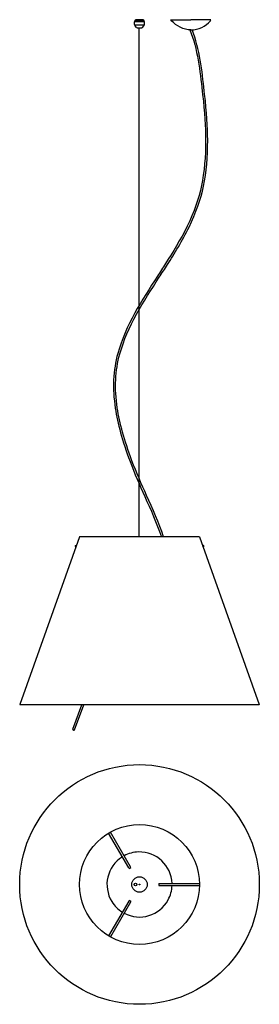
# Model space of a CAD drawing. Extents: x 353 to 1053, y -875 to 2000.
import ezdxf

# ---------------------------------------------------------------- set-up
doc = ezdxf.new("R2010")
doc.units = 0
doc.layers.add('Luceplan', color=250, linetype='Continuous')

# ---------------------------------------------------------------- blocks, each defined once
blk = doc.blocks.new('Luceplan_Grande Costanza_D13Gs_(front-side view)')
at = {"layer": 'Luceplan'}
for p, q in [((-11.2, -2), (-11.2, 0)), ((0, 0), (-11.2, 0)), ((11.3, 0), (0, 0)), ((11.3, -2), (11.3, 0)), ((208, 0), (150, 0)), ((208, 0), (208, -0.3)), ((-14.5, -6), (-14, -5.5)), ((-14.5, -14.5), (-14.5, -6)), ((-14.5, -14.5), (-14, -15)), ((-14, -5.5), (-14, -3.5)), ((-14, -5.5), (14, -5.5)), ((-14, -16.3), (-14, -15)), ((-14, -15), (14, -15)), ((-8.7, -22.8), (-13.1, -18.4)), ((-12.5, -2), (0, -2)), ((-7.2, -23.4), (7.2, -23.4)), ((-0.6, -1510), (-0.6, -23.4)), ((0, -2), (12.5, -2)), ((8.7, -22.8), (13.1, -18.4)), ((14, -5.5), (14, -3.5)), ((14.5, -6), (14, -5.5)), ((14.5, -14.5), (14, -15)), ((14, -16.3), (14, -15)), ((14.5, -14.5), (14.5, -6)), ((-175, -1510), (-349.9, -1999.7)), ((175, -1510), (-175, -1510)), ((175, -1510), (349.9, -1999.7)), ((-187.7, -1537.9), (-186.3, -1539)), ((-186.9, -1535.7), (-185.1, -1535.7)), ((-186.3, -1539), (-185.8, -1539.2)), ((-185.8, -1539.2), (-184.6, -1535.9)), ((-185.4, -1539), (-185.7, -1538.9)), ((-184.6, -1535.9), (-185.1, -1535.7)), ((-184.4, -1536.4), (-184.8, -1536.2)), ((184.4, -1536.4), (184.8, -1536.2)), ((184.6, -1535.9), (185.1, -1535.7)), ((185.8, -1539.2), (184.6, -1535.9)), ((186.9, -1535.7), (185.1, -1535.7)), ((185.4, -1539), (185.7, -1538.9)), ((186.3, -1539), (185.8, -1539.2)), ((187.7, -1537.9), (186.3, -1539)), ((-349.9, -1999.7), (-348.9, -2000)), ((348.9, -2000), (-348.9, -2000)), ((-194.4, -2071.6), (-168.3, -2000)), ((-189.7, -2073.4), (-163, -2000)), ((349.9, -1999.7), (348.9, -2000))]:
    blk.add_line(p, q, dxfattribs=at)
for points, knots in [([(150, -29.8), (127.9, -29.8), (108.5, -18.5), (92.9, -2.9), (91.1, -1.1), (90, 0), (92, 0), (92, 0), (150, 0), (150, 0)], [0, 0, 0, 0, 1, 1, 1, 2, 2, 2, 3, 3, 3, 3]), ([(147.2, -29.7), (169.4, -85), (176.7, -150.7), (183.2, -208.6), (183.2, -208.6), (184.4, -218.6), (184.4, -218.6), (190.2, -270.5), (193, -312.9), (193.2, -352), (193.3, -400.7), (189.3, -444), (180.9, -484.5), (173, -522.9), (159.3, -561.5), (139.3, -602.7), (120.1, -642), (96.7, -680), (76.4, -711.9), (68.6, -724.2), (60.5, -736.7), (52.6, -748.8), (6.7, -819.6), (-40.8, -892.7), (-63.3, -974.2), (-77.1, -1024), (-79.5, -1076.5), (-70.7, -1134.6), (-63.8, -1179.9), (-50.5, -1227.8), (-27.6, -1289.8), (-14.8, -1324.4), (0.6, -1358.7), (15.4, -1391.9), (32.5, -1430.2), (50.1, -1469.7), (64, -1509.8)], [0, 0, 0, 0, 1, 1, 1, 2, 2, 2, 3, 3, 3, 4, 4, 4, 5, 5, 5, 6, 6, 6, 7, 7, 7, 8, 8, 8, 9, 9, 9, 10, 10, 10, 11, 11, 11, 12, 12, 12, 12]), ([(70.5, -1510), (56.6, -1469.7), (38, -1427.8), (20.9, -1389.5), (6.1, -1356.4), (-9.2, -1322.1), (-22, -1287.7), (-44.8, -1226.1), (-58, -1178.6), (-64.8, -1133.7), (-73.4, -1076.5), (-71.1, -1024.8), (-57.5, -975.8), (-35.3, -895.2), (12, -822.4), (57.7, -752.1), (65.5, -740), (73.7, -727.4), (81.5, -715.2), (101.9, -683.1), (125.3, -644.9), (144.7, -605.3), (165, -563.7), (178.7, -524.6), (186.8, -485.8), (195.3, -444.8), (199.3, -401.1), (199.2, -352), (199, -312.6), (196.2, -270), (190.3, -217.9), (190.3, -217.9), (189.2, -208), (189.2, -208), (182.7, -149.6), (176.1, -85.7), (153.7, -29.7)], [0, 0, 0, 0, 1, 1, 1, 2, 2, 2, 3, 3, 3, 4, 4, 4, 5, 5, 5, 6, 6, 6, 7, 7, 7, 8, 8, 8, 9, 9, 9, 10, 10, 10, 11, 11, 11, 12, 12, 12, 12]), ([(-186.9, -1535.7), (-187.6, -1535.7), (-188.1, -1536.3), (-188.1, -1536.9), (-188.1, -1537.3), (-188, -1537.6), (-187.7, -1537.9)], [0, 0, 0, 0, 1, 1, 1, 2, 2, 2, 2]), ([(187.7, -1537.9), (188.2, -1537.4), (188.3, -1536.7), (187.8, -1536.2), (187.6, -1535.9), (187.3, -1535.7), (186.9, -1535.7)], [0, 0, 0, 0, 1, 1, 1, 2, 2, 2, 2]), ([(-194.4, -2071.6), (-194.8, -2072.9), (-194.2, -2074.4), (-192.9, -2074.8), (-191.6, -2075.3), (-190.1, -2074.7), (-189.7, -2073.4)], [0, 0, 0, 0, 1, 1, 1, 2, 2, 2, 2])]:
    blk.add_open_spline(points, degree=3, knots=knots, dxfattribs=at)
for points in [[(-12.5, -2), (-13.3, -2), (-14, -2.7), (-14, -3.5)], [(-14, -16.3), (-14, -17.1), (-13.7, -17.8), (-13.1, -18.4)], [(-8.7, -22.8), (-8.3, -23.2), (-7.8, -23.4), (-7.2, -23.4)], [(7.2, -23.4), (7.8, -23.4), (8.3, -23.2), (8.7, -22.8)], [(14, -3.5), (14, -2.7), (13.3, -2), (12.5, -2)], [(13.1, -18.4), (13.7, -17.8), (14, -17.1), (14, -16.3)], [(150, -29.8), (172.1, -29.8), (193, -19.9), (207.1, -2.9)], [(207.1, -2.9), (207.7, -2.2), (208, -1.3), (208, -0.3)]]:
    blk.add_open_spline(points, degree=3, dxfattribs=at)
blk = doc.blocks.new('Luceplan_Grande Costanza_D13Gs_(top view)')
at = {"layer": 'Luceplan'}
for p, q in [((-31.5, 48.5), (-90.1, 150)), ((-26.3, 51.5), (-84.9, 153)), ((-30.6, 47), (-31.5, 48.5)), ((-30.6, 47), (-25.4, 50)), ((-25.4, 50), (-26.3, 51.5)), ((56, 3), (56, -3)), ((56, 3), (57.7, 3)), ((57.7, 3), (175, 3)), ((56, -3), (57.7, -3)), ((57.7, -3), (175, -3)), ((-31.5, -48.5), (-90.1, -150)), ((-26.3, -51.5), (-84.9, -153)), ((-30.6, -47), (-31.5, -48.5)), ((-25.4, -50), (-30.6, -47)), ((-25.4, -50), (-26.3, -51.5))]:
    blk.add_line(p, q, dxfattribs=at)
for centre, radius in [((0, 0), 349.9), ((0, 0), 175), ((0, 0), 22.6), ((-12, 0), 4), ((0, 0), 1)]:
    blk.add_circle(centre, radius, dxfattribs=at)
for points in [[(95, 3), (93.3, 55.4), (49.4, 96.6), (-3, 95), (-17.6, 94.5), (-32, 90.6), (-44.9, 83.7)], [(-50.1, 80.7), (-94.7, 53.1), (-108.4, -5.5), (-80.7, -50.1), (-73, -62.5), (-62.5, -73), (-50.1, -80.7)], [(-44.9, -83.7), (1.4, -108.5), (58.9, -91.1), (83.7, -44.9), (90.6, -32), (94.5, -17.6), (95, -3)]]:
    blk.add_open_spline(points, degree=3, knots=[0, 0, 0, 0, 1, 1, 1, 2, 2, 2, 2], dxfattribs=at)

msp = doc.modelspace()

# ---------------------------------------------------------------- block references
at = {"linetype": 'Continuous'}
for name, p in [('Luceplan_Grande Costanza_D13Gs_(front-side view)', (703.019276, 2000.000058)), ('Luceplan_Grande Costanza_D13Gs_(top view)', (703.019276, -524.951248))]:
    msp.add_blockref(name, p, dxfattribs=at)

doc.saveas('drawing.dxf')
